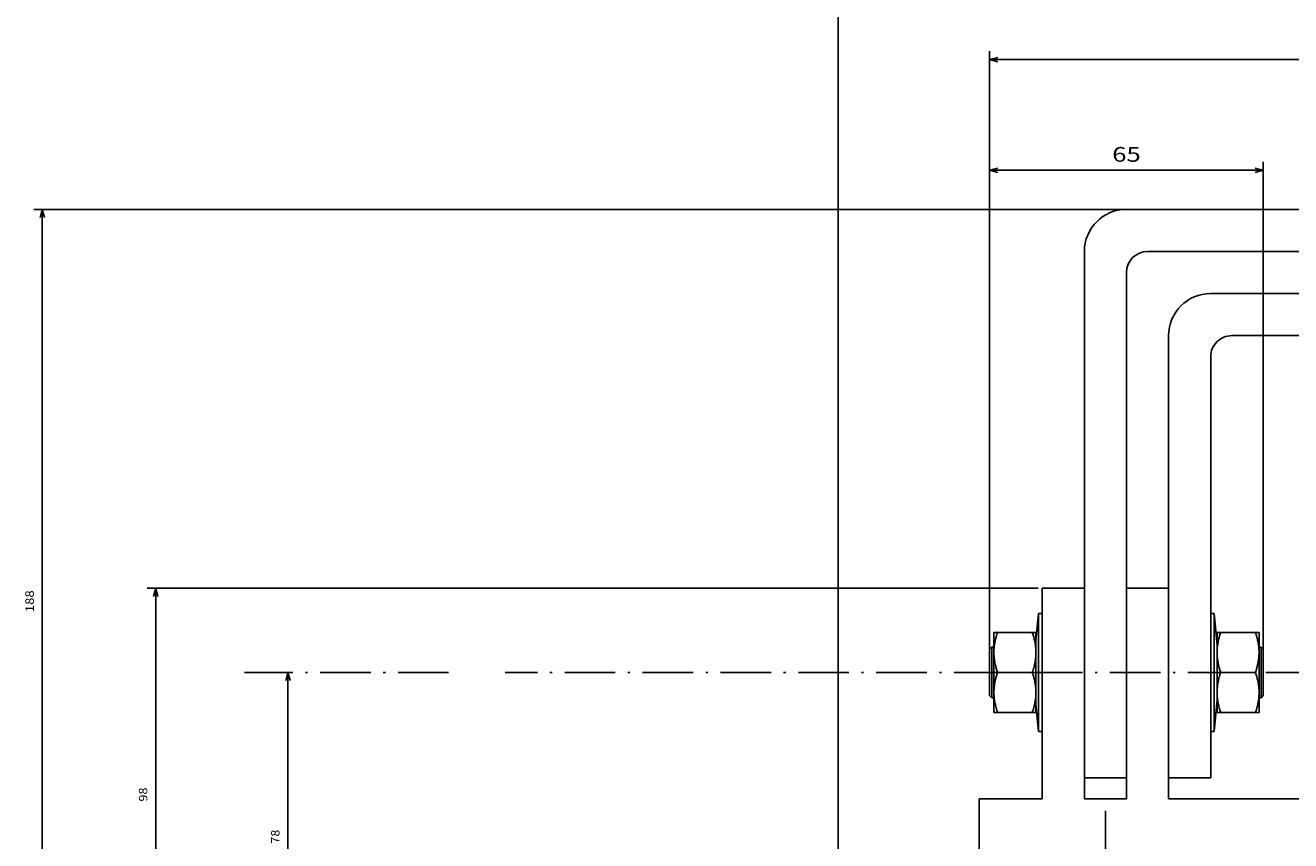
# Model space of a CAD drawing. Extents: x -936 to 1382, y 78 to 1702.
# Drawn here: x -936 to -635, y 813 to 1006 of the extents above; entities that cross this region are included whole.
import ezdxf
from ezdxf.enums import TextEntityAlignment as Align

# ---------------------------------------------------------------- set-up
doc = ezdxf.new("R2010")
doc.units = 0
doc.linetypes.add('DASHDOT', pattern=[18.5, 12, -3, 0.5, -3])
doc.layers.get('0').update_dxf_attribs({"linetype": 'CONTINUOUS'})
doc.styles.get("Standard").update_dxf_attribs({"font": 'isocp.shx'})

# ---------------------------------------------------------------- blocks, each defined once
blk = doc.blocks.new('BLOCK10')
at = {"color": 7}
for p, q in [((314.5, -101.499969), (497.569519, -101.499969)), ((495.569519, -199.500137), (495.569519, -101.499969)), ((286, -199.500137), (497.569519, -199.500137))]:
    blk.add_line(p, q, dxfattribs=at)
for points in [[(496.087158, -103.431824), (495.569519, -101.499969), (495.05191, -103.431824)], [(495.05191, -197.568283), (495.569519, -199.500137), (496.087158, -197.568283)]]:
    blk.add_lwpolyline(points, dxfattribs=at)
blk.add_text('98', height=2, rotation=270.000001, dxfattribs=at).set_placement((497.569519, -148.833389), (497.569519, -152.166733), align=Align.FIT)
blk = doc.blocks.new('BLOCK15')
at = {"color": 7}
blk.add_line((333.5, -95.501617), (333.5, -379.145203), dxfattribs=at)
blk = doc.blocks.new('BLOCK16')
at = {"color": 7}
for p, q in [((314.5, -101.499969), (524.521362, -101.499969)), ((522.521362, -289.500153), (522.521362, -101.499969)), ((266, -289.500153), (524.521362, -289.500153))]:
    blk.add_line(p, q, dxfattribs=at)
for points in [[(523.039001, -103.431824), (522.521362, -101.499969), (522.003723, -103.431824)], [(522.003723, -287.568298), (522.521362, -289.500153), (523.039001, -287.568298)]]:
    blk.add_lwpolyline(points, dxfattribs=at)
blk.add_text('188', height=2, rotation=270.000001, dxfattribs=at).set_placement((524.521362, -193.816711), (524.521362, -199.016724), align=Align.FIT)
blk = doc.blocks.new('BLOCK21')
at = {"color": 7}
for p, q in [((315.5, -101.499969), (466.185425, -101.499969)), ((464.185425, -179.500137), (464.185425, -101.499969))]:
    blk.add_line(p, q, dxfattribs=at)
for points in [[(464.703064, -103.431824), (464.185425, -101.499969), (463.667816, -103.431824)], [(463.667816, -177.568283), (464.185425, -179.500137), (464.703064, -177.568283)]]:
    blk.add_lwpolyline(points, dxfattribs=at)
blk.add_text('78', height=2, rotation=270.000001, dxfattribs=at).set_placement((466.185425, -138.833389), (466.185425, -142.166733), align=Align.FIT)
blk = doc.blocks.new('BLOCK24')
at = {"color": 7}
for p, q in [((232.5, -184.136978), (232.5, -300.798615)), ((297.5, -184.136978), (297.5, -300.798615)), ((232.5, -298.798615), (297.5, -298.798615))]:
    blk.add_line(p, q, dxfattribs=at)
for points in [[(234.431854, -298.280975), (232.5, -298.798615), (234.431854, -299.316254)], [(295.568146, -299.316254), (297.5, -298.798615), (295.568146, -298.280975)]]:
    blk.add_lwpolyline(points, dxfattribs=at)
blk.add_text('65', height=3.5, rotation=180.000005, dxfattribs=at).set_placement((268.386017, -300.798615), (261.613983, -300.798615), align=Align.FIT)
blk = doc.blocks.new('BLOCK25')
at = {"color": 7}
for p, q in [((297.5, -187.000137), (297.5, -327.076599)), ((-27.5, -325.076599), (297.5, -325.076599))]:
    blk.add_line(p, q, dxfattribs=at)
blk.add_lwpolyline([(295.568146, -325.594238), (297.5, -325.076599), (295.568146, -324.55896)], dxfattribs=at)

msp = doc.modelspace()

# ---------------------------------------------------------------- linework, layer by layer
at = {"color": 7}
for p, q in [((-674.393184, 962.744495), (-414.393184, 962.744495)), ((-684.393184, 872.744587), (-684.393184, 952.744495)), ((-419.393184, 952.744495), (-669.393184, 952.744495)), ((-674.393184, 947.744495), (-674.393184, 872.744587)), ((-434.393184, 942.744495), (-654.393184, 942.744495)), ((-664.393184, 932.744495), (-664.393184, 872.744587)), ((-649.393184, 932.744495), (-439.393184, 932.744495)), ((-654.393184, 827.74448), (-654.393184, 927.74448)), ((-694.393184, 872.74448), (-694.393184, 822.74448)), ((-684.393184, 872.74448), (-684.393184, 822.74448)), ((-674.393184, 872.74448), (-674.393184, 822.74448)), ((-664.393184, 872.74448), (-664.393184, 822.74448)), ((-653.580379, 846.03252), (-653.580379, 866.74448)), ((-695.298458, 859.45644), (-695.298458, 838.74448)), ((-664.393184, 822.74448), (-604.393184, 822.74448))]:
    msp.add_line(p, q, dxfattribs=at)
at = {"color": 7, "ltscale": 0.25}
for p, q in [((-684.393184, 872.74448), (-694.393184, 872.74448)), ((-664.393184, 872.74448), (-674.393184, 872.74448)), ((-674.393184, 827.74448), (-684.393184, 827.74448)), ((-664.393184, 827.74448), (-654.393184, 827.74448)), ((-684.393184, 822.74448), (-674.393184, 822.74448))]:
    msp.add_line(p, q, dxfattribs=at)
at = {"color": 7, "ltscale": 0.160866}
msp.add_line((-695.891017, 860.337177), (-695.298458, 866.74448), dxfattribs=at)
at = {"color": 7, "ltscale": 0.182201}
for p, q in [((-695.298458, 866.74448), (-695.298458, 859.45644)), ((-653.580379, 838.74448), (-653.580379, 846.03252))]:
    msp.add_line(p, q, dxfattribs=at)
at = {"color": 7, "ltscale": 0.022633}
for p, q in [((-694.393154, 866.74448), (-695.298458, 866.74448)), ((-694.393154, 838.74448), (-695.298458, 838.74448))]:
    msp.add_line(p, q, dxfattribs=at)
at = {"color": 7, "ltscale": 0.020319}
for p, q in [((-654.393154, 866.74448), (-653.580379, 866.74448)), ((-654.393154, 838.74448), (-653.580379, 838.74448))]:
    msp.add_line(p, q, dxfattribs=at)
at = {"color": 7, "ltscale": 0.1883}
for p, q in [((-652.886791, 859.24448), (-653.580379, 866.74448)), ((-652.886791, 846.24448), (-653.580379, 838.74448))]:
    msp.add_line(p, q, dxfattribs=at)
at = {"color": 7, "ltscale": 0.000684}
for p, q in [((-705.893184, 862.220798), (-705.879512, 862.24448)), ((-695.893184, 862.220798), (-695.906856, 862.24448)), ((-652.893184, 862.220798), (-652.879512, 862.24448)), ((-642.893184, 862.220798), (-642.906856, 862.24448)), ((-705.893184, 843.268177), (-705.879512, 843.24448)), ((-695.893184, 843.268177), (-695.906856, 843.24448)), ((-652.893184, 843.268177), (-652.879512, 843.24448)), ((-642.893184, 843.268177), (-642.906856, 843.24448))]:
    msp.add_line(p, q, dxfattribs=at)
at = {"color": 7, "ltscale": 0.123328}
for p, q in [((-705.893184, 857.287663), (-705.893184, 862.220798)), ((-695.893184, 857.287663), (-695.893184, 862.220798)), ((-652.893184, 848.201298), (-652.893184, 843.268177)), ((-642.893184, 848.201298), (-642.893184, 843.268177))]:
    msp.add_line(p, q, dxfattribs=at)
at = {"color": 7, "ltscale": 0.021213}
for p, q in [((-705.879512, 862.24448), (-705.031002, 862.24448)), ((-696.755367, 862.24448), (-695.906856, 862.24448)), ((-652.879512, 862.24448), (-652.031002, 862.24448)), ((-643.755367, 862.24448), (-642.906856, 862.24448)), ((-705.879512, 843.24448), (-705.031002, 843.24448)), ((-696.755367, 843.24448), (-695.906856, 843.24448)), ((-652.879512, 843.24448), (-652.031002, 843.24448)), ((-643.755367, 843.24448), (-642.906856, 843.24448))]:
    msp.add_line(p, q, dxfattribs=at)
at = {"color": 7, "ltscale": 0.206891}
for p, q in [((-705.031002, 862.24448), (-696.755367, 862.24448)), ((-643.755367, 862.24448), (-652.031002, 862.24448)), ((-705.031002, 852.74448), (-696.755367, 852.74448)), ((-643.755367, 852.74448), (-652.031002, 852.74448)), ((-705.031002, 843.24448), (-696.755367, 843.24448)), ((-643.755367, 843.24448), (-652.031002, 843.24448))]:
    msp.add_line(p, q, dxfattribs=at)
at = {"color": 7, "ltscale": 0.350488}
for p, q in [((-652.893184, 862.220798), (-652.893184, 848.201298)), ((-642.893184, 862.220798), (-642.893184, 848.201298))]:
    msp.add_line(p, q, dxfattribs=at)
at = {"color": 7, "ltscale": 0.017678}
for p, q in [((-706.893184, 858.24448), (-706.393184, 858.74448)), ((-641.893184, 858.24448), (-642.393184, 858.74448)), ((-706.893184, 847.24448), (-706.393184, 846.74448)), ((-641.893184, 847.24448), (-642.393184, 846.74448))]:
    msp.add_line(p, q, dxfattribs=at)
at = {"color": 7, "ltscale": 0.071579}
for p, q in [((-706.893184, 858.24448), (-706.893184, 855.381321)), ((-641.893184, 858.24448), (-641.893184, 855.381321))]:
    msp.add_line(p, q, dxfattribs=at)
at = {"color": 7, "ltscale": 0.078086}
for p, q in [((-706.393184, 858.74448), (-706.393184, 855.621037)), ((-642.393184, 858.74448), (-642.393184, 855.621037))]:
    msp.add_line(p, q, dxfattribs=at)
at = {"color": 7, "ltscale": 0.0125}
for p, q in [((-705.893184, 858.74448), (-706.393184, 858.74448)), ((-642.393184, 858.74448), (-642.893184, 858.74448)), ((-705.893184, 846.74448), (-706.393184, 846.74448)), ((-642.393184, 846.74448), (-642.893184, 846.74448))]:
    msp.add_line(p, q, dxfattribs=at)
at = {"color": 7, "ltscale": 0.350487}
for p, q in [((-705.893184, 843.268177), (-705.893184, 857.287663)), ((-695.893184, 843.268177), (-695.893184, 857.287663))]:
    msp.add_line(p, q, dxfattribs=at)
at = {"color": 7, "ltscale": 0.203421}
for p, q in [((-706.893184, 855.381321), (-706.893184, 847.24448)), ((-641.893184, 855.381321), (-641.893184, 847.24448))]:
    msp.add_line(p, q, dxfattribs=at)
at = {"color": 7, "ltscale": 0.221914}
for p, q in [((-706.393184, 855.621037), (-706.393184, 846.74448)), ((-642.393184, 855.621037), (-642.393184, 846.74448))]:
    msp.add_line(p, q, dxfattribs=at)
at = {"color": 7, "linetype": 'DASHDOT'}
for p, q in [((-835.407589, 852.74448), (-883.916194, 852.74448)), ((-166.824932, 852.74448), (-821.961422, 852.74448)), ((-679.393184, 819.836353), (-679.393184, 754.463444))]:
    msp.add_line(p, q, dxfattribs=at)
at = {"color": 7, "ltscale": 0.160719}
msp.add_line((-695.890468, 845.145924), (-695.298458, 838.74448), dxfattribs=at)
at = {"color": 7, "ltscale": 0.375}
for p, q in [((-709.393184, 807.74448), (-709.393184, 822.74448)), ((-709.393184, 822.74448), (-694.393184, 822.74448))]:
    msp.add_line(p, q, dxfattribs=at)
at = {"color": 7}
for points in [[(-705.877986, 857.300297), (-705.878933, 857.614552), (-705.87762, 857.710453), (-705.868129, 858.024647), (-705.863582, 858.121601), (-705.843624, 858.437031), (-705.83575, 858.535755), (-705.805141, 858.853779), (-705.793758, 858.955051), (-705.752224, 859.277134), (-705.737056, 859.381718), (-705.68423, 859.709324), (-705.664943, 859.818134), (-705.600276, 860.152866), (-705.576473, 860.266834), (-705.499324, 860.610325), (-705.470485, 860.730549), (-705.380031, 861.08466), (-705.345485, 861.212315), (-705.240718, 861.579136), (-705.199733, 861.715611), (-705.079494, 862.097309), (-705.031002, 862.24448)], [(-695.908382, 857.300297), (-695.907436, 857.614552), (-695.908748, 857.710453), (-695.918239, 858.024647), (-695.922786, 858.121601), (-695.942745, 858.437031), (-695.950618, 858.535755), (-695.981227, 858.853764), (-695.99261, 858.955051), (-696.034145, 859.277119), (-696.049312, 859.381718), (-696.102138, 859.709309), (-696.121425, 859.818134), (-696.186092, 860.152866), (-696.209896, 860.266834), (-696.287044, 860.610355), (-696.315883, 860.730549), (-696.406337, 861.08466), (-696.440883, 861.212315), (-696.54565, 861.579136), (-696.586635, 861.715611), (-696.706905, 862.097355), (-696.755367, 862.24448)], [(-652.031002, 852.74448), (-652.096782, 852.945042), (-652.160579, 853.146229), (-652.216548, 853.328938), (-652.272975, 853.519825), (-652.327404, 853.711277), (-652.374187, 853.882465), (-652.422115, 854.065189), (-652.468029, 854.248432), (-652.506801, 854.410389), (-652.546932, 854.586292), (-652.585048, 854.762653), (-652.616725, 854.917423), (-652.649639, 855.087772), (-652.680553, 855.258488), (-652.705822, 855.407688), (-652.731975, 855.573521), (-652.75613, 855.739643), (-652.775508, 855.884769), (-652.795269, 856.047062), (-652.813015, 856.209599), (-652.826854, 856.351795), (-652.840496, 856.511509), (-652.852123, 856.671375), (-652.860652, 856.811695), (-652.868358, 856.9697), (-652.874065, 857.127796), (-652.877422, 857.267353), (-652.879192, 857.581638), (-652.877422, 857.721607), (-652.867656, 858.03574), (-652.860652, 858.17725), (-652.83926, 858.492908), (-652.826854, 858.63715), (-652.793636, 858.956013), (-652.775508, 859.104176), (-652.730083, 859.427982), (-652.705822, 859.581257), (-652.647625, 859.911945), (-652.616725, 860.071522), (-652.54507, 860.410999), (-652.506801, 860.578571), (-652.420772, 860.929035), (-652.374187, 861.106495), (-652.272609, 861.470432), (-652.216548, 861.660023), (-652.098033, 862.040058), (-652.031002, 862.24448)], [(-643.755367, 852.74448), (-643.689586, 852.945042), (-643.625789, 853.146244), (-643.56982, 853.328938), (-643.513378, 853.51984), (-643.45895, 853.711323), (-643.412181, 853.882465), (-643.364269, 854.065159), (-643.31834, 854.248371), (-643.279567, 854.410389), (-643.239437, 854.586292), (-643.20132, 854.762653), (-643.169643, 854.917423), (-643.13673, 855.087772), (-643.105815, 855.258488), (-643.080547, 855.407688), (-643.054393, 855.573521), (-643.030239, 855.739643), (-643.01086, 855.884769), (-642.9911, 856.047062), (-642.973354, 856.209583), (-642.959514, 856.351795), (-642.945873, 856.511509), (-642.934246, 856.671391), (-642.925716, 856.811695), (-642.91801, 856.969715), (-642.912303, 857.127811), (-642.908947, 857.267353), (-642.907177, 857.581638), (-642.908947, 857.721607), (-642.918712, 858.035709), (-642.925716, 858.17725), (-642.947094, 858.492878), (-642.959514, 858.63715), (-642.992733, 858.956028), (-643.01086, 859.104176), (-643.056301, 859.428028), (-643.080547, 859.581257), (-643.138729, 859.9119), (-643.169643, 860.071522), (-643.241298, 860.410984), (-643.279567, 860.578571), (-643.365612, 860.929035), (-643.412181, 861.106495), (-643.513744, 861.470371), (-643.56982, 861.660023), (-643.688335, 862.040058), (-643.755367, 862.24448)], [(-705.877986, 857.300297), (-705.869045, 856.986164), (-705.866359, 856.924686), (-705.847866, 856.609516), (-705.843227, 856.546787), (-705.815059, 856.22945), (-705.808345, 856.165028), (-705.770259, 855.844349), (-705.761379, 855.777744), (-705.7131, 855.452503), (-705.701778, 855.383152), (-705.64291, 855.052082), (-705.628933, 854.979343), (-705.558986, 854.641056), (-705.542018, 854.564335), (-705.460384, 854.21735), (-705.44009, 854.135914), (-705.346065, 853.778736), (-705.321926, 853.691669), (-705.214565, 853.322376), (-705.186122, 853.22887), (-705.06451, 852.845783), (-705.031002, 852.74448)], [(-695.908382, 857.300297), (-695.917324, 856.986164), (-695.920009, 856.924686), (-695.938503, 856.609486), (-695.943141, 856.546787), (-695.971309, 856.229465), (-695.978023, 856.165028), (-696.016109, 855.844349), (-696.02499, 855.777744), (-696.073268, 855.452473), (-696.08459, 855.383152), (-696.143459, 855.052036), (-696.157436, 854.979343), (-696.227382, 854.641056), (-696.24435, 854.564335), (-696.325954, 854.217381), (-696.346279, 854.135914), (-696.440303, 853.778736), (-696.464443, 853.691669), (-696.571773, 853.322422), (-696.600246, 853.22887), (-696.721859, 852.845798), (-696.755367, 852.74448)], [(-705.031002, 852.74448), (-705.096797, 852.543888), (-705.16061, 852.34267), (-705.216548, 852.160023), (-705.272975, 851.969181), (-705.327388, 851.777744), (-705.374202, 851.60651), (-705.422084, 851.423832), (-705.468013, 851.24065), (-705.506801, 851.078587), (-705.546932, 850.902699), (-705.585048, 850.726368), (-705.616725, 850.571537), (-705.649654, 850.401203), (-705.680538, 850.230488), (-705.705837, 850.081272), (-705.73199, 849.915424), (-705.75613, 849.749256), (-705.775508, 849.604206), (-705.795284, 849.441868), (-705.813015, 849.279316), (-705.82687, 849.13718), (-705.84048, 848.977467), (-705.852138, 848.817616), (-705.860652, 848.677265), (-705.868373, 848.519276), (-705.87405, 848.361195), (-705.877407, 848.221607), (-705.879207, 847.907383), (-705.877407, 847.767368), (-705.867641, 847.45319), (-705.860652, 847.31171), (-705.83926, 846.996052), (-705.82687, 846.85181), (-705.793636, 846.532932), (-705.775508, 846.3848), (-705.730068, 846.060947), (-705.705837, 845.907719), (-705.64764, 845.577), (-705.616725, 845.417439), (-705.54507, 845.077976), (-705.506801, 844.910389), (-705.420772, 844.55994), (-705.374202, 844.382465), (-705.27264, 844.01865), (-705.216548, 843.828938), (-705.098049, 843.448948), (-705.031002, 843.24448)], [(-696.755367, 852.74448), (-696.689571, 852.543888), (-696.625759, 852.34267), (-696.56982, 852.160023), (-696.513393, 851.969151), (-696.45895, 851.777699), (-696.412166, 851.60651), (-696.364254, 851.423817), (-696.318355, 851.240635), (-696.279567, 851.078587), (-696.239437, 850.902683), (-696.20132, 850.726322), (-696.169643, 850.571537), (-696.136714, 850.401218), (-696.105831, 850.230518), (-696.080532, 850.081272), (-696.054378, 849.915424), (-696.030239, 849.749271), (-696.01086, 849.604206), (-695.991085, 849.441868), (-695.973354, 849.279301), (-695.959499, 849.13718), (-695.945858, 848.977451), (-695.93423, 848.81757), (-695.925716, 848.677265), (-695.917995, 848.519276), (-695.912319, 848.361195), (-695.908962, 848.221607), (-695.907161, 847.907383), (-695.908962, 847.767368), (-695.918727, 847.453205), (-695.925716, 847.31171), (-695.947109, 846.996052), (-695.959499, 846.85181), (-695.992733, 846.532978), (-696.01086, 846.3848), (-696.056301, 846.060963), (-696.080532, 845.907719), (-696.138729, 845.57703), (-696.169643, 845.417439), (-696.241298, 845.077961), (-696.279567, 844.910389), (-696.365596, 844.55994), (-696.412166, 844.382465), (-696.513729, 844.018696), (-696.56982, 843.828938), (-696.68832, 843.448978), (-696.755367, 843.24448)], [(-652.877971, 848.188679), (-652.869045, 848.502796), (-652.866375, 848.564274), (-652.847866, 848.879475), (-652.843242, 848.942173), (-652.815044, 849.259556), (-652.808361, 849.323933), (-652.770275, 849.644642), (-652.761379, 849.711231), (-652.7131, 850.036457), (-652.701778, 850.105824), (-652.642925, 850.436878), (-652.628933, 850.509617), (-652.558986, 850.847919), (-652.542034, 850.924641), (-652.460399, 851.271595), (-652.44009, 851.353046), (-652.34605, 851.710224), (-652.321926, 851.797291), (-652.214595, 852.166523), (-652.186138, 852.26009), (-652.064495, 852.643208), (-652.031002, 852.74448)], [(-642.908397, 848.188679), (-642.917324, 848.502827), (-642.919994, 848.564274), (-642.938503, 848.879459), (-642.943126, 848.942173), (-642.971324, 849.259556), (-642.978008, 849.323933), (-643.016094, 849.644642), (-643.02499, 849.711231), (-643.073284, 850.036488), (-643.08459, 850.105824), (-643.143459, 850.436909), (-643.157436, 850.509617), (-643.227382, 850.847919), (-643.244335, 850.924641), (-643.325985, 851.271641), (-643.346279, 851.353046), (-643.440303, 851.710178), (-643.464443, 851.797291), (-643.571788, 852.166553), (-643.600231, 852.26009), (-643.721889, 852.643208), (-643.755367, 852.74448)], [(-652.877971, 848.188679), (-652.878917, 847.874424), (-652.87762, 847.778507), (-652.868129, 847.464359), (-652.863597, 847.367359), (-652.843639, 847.051975), (-652.83575, 846.953205), (-652.805141, 846.635136), (-652.793743, 846.533924), (-652.752224, 846.211826), (-652.737056, 846.107258), (-652.68423, 845.779667), (-652.664943, 845.670826), (-652.600292, 845.336109), (-652.576473, 845.222126), (-652.499324, 844.87862), (-652.47047, 844.758411), (-652.380016, 844.40427), (-652.345485, 844.276661), (-652.240718, 843.909824), (-652.199718, 843.77335), (-652.079479, 843.391636), (-652.031002, 843.24448)], [(-642.908397, 848.188679), (-642.907451, 847.874439), (-642.908748, 847.778507), (-642.918239, 847.464359), (-642.922771, 847.367359), (-642.94273, 847.051991), (-642.950618, 846.953205), (-642.981212, 846.635166), (-642.992626, 846.533924), (-643.034145, 846.211811), (-643.049312, 846.107258), (-643.102138, 845.779667), (-643.121425, 845.670826), (-643.186077, 845.336109), (-643.209896, 845.222126), (-643.287044, 844.87859), (-643.315898, 844.758411), (-643.406353, 844.404255), (-643.440883, 844.276661), (-643.545635, 843.909855), (-643.58665, 843.77335), (-643.70689, 843.391666), (-643.755367, 843.24448)]]:
    msp.add_lwpolyline(points, dxfattribs=at)
for centre, radius, end in [((-674.393184, 952.744495), 10, 180), ((-669.393184, 947.744495), 5, 180), ((-654.393184, 932.744495), 10, 180), ((-649.393184, 927.74448), 5, 180.00001)]:
    msp.add_arc(centre, radius, 90.000001, end, dxfattribs=at)

# ---------------------------------------------------------------- block references
at = {"rotation": 180}
for name in ['BLOCK15', 'BLOCK25', 'BLOCK24', 'BLOCK16', 'BLOCK10', 'BLOCK21']:
    msp.add_blockref(name, (-409.393184, 673.244343), dxfattribs=at)

doc.saveas('drawing.dxf')
